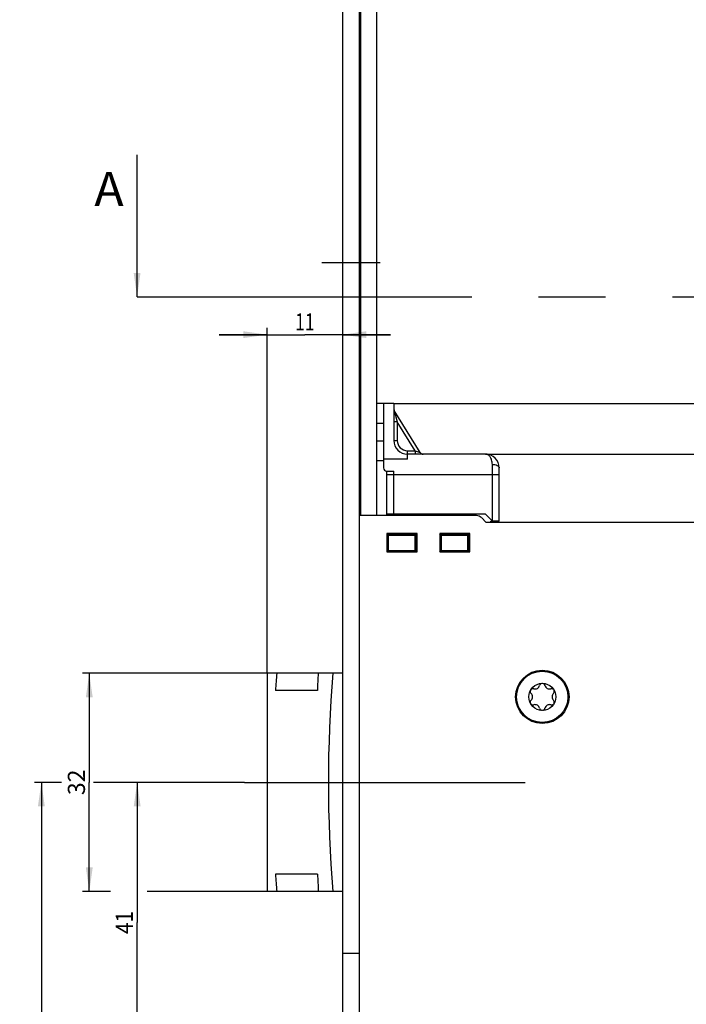
# Model space of a CAD drawing. Units: millimetres. Extents: x 0 to 384, y 0 to 1976.
# Drawn here: x 20 to 117, y 1091 to 1235 of the extents above; entities that cross this region are included whole.
import ezdxf
from ezdxf.enums import TextEntityAlignment as Align

# ---------------------------------------------------------------- set-up
doc = ezdxf.new("R2010")
doc.units = ezdxf.units.MM
doc.header["$LTSCALE"] = 130.37037
doc.linetypes.add('CENTER', pattern=[0.6, 0.375, -0.075, 0.075, -0.075])
doc.layers.get('0').update_dxf_attribs({"linetype": 'CONTINUOUS'})
for name, color, linetype in [('62857880000_BL36', 7, 'CONTINUOUS'), ('93480207R00_BL67', 7, 'CONTINUOUS'), ('93589099000_D_BL18', 7, 'CONTINUOUS'), ('93734320000_BL32', 7, 'CONTINUOUS'), ('93734600000_BL45', 7, 'CONTINUOUS'), ('93833901000_BL3', 7, 'CONTINUOUS'), ('94886613000_BL2', 7, 'CONTINUOUS'), ('HATCHING_BL0', 7, 'CONTINUOUS')]:
    doc.layers.add(name, color=color, linetype=linetype)
doc.styles.get("Standard").update_dxf_attribs({"font": 'txt', "width": 0.8})
doc.dimstyles.new('DIMSTYLE_1', dxfattribs={"dimtxt": 2.5, "dimasz": 3.5, "dimexe": 1, "dimexo": 0, "dimtad": 1, "dimdec": 3, "dimdsep": 46, "dimtxsty": 'STANDARD', "dimblk": '_FILLED', "dimblk1": '_FILLED', "dimblk2": '_FILLED', "dimcen": 0.09, "dimclrt": 5, "dimadec": 0, "dimazin": 0, "dimtp": 0.8, "dimtm": 0.8, "dimtfac": 1, "dimtdec": 3, "dimtofl": 0, "dimtmove": 0, "dimatfit": 3, "dimldrblk": '_FILLED', "dimfxl": 1, "dimtolj": 1, "dimarcsym": 0})
doc.dimstyles.new('DIMSTYLE_3', dxfattribs={"dimtxt": 2.5, "dimasz": 3.5, "dimexe": 1, "dimexo": 0, "dimtad": 1, "dimdec": 3, "dimdsep": 46, "dimtxsty": 'STANDARD', "dimblk": '_FILLED', "dimblk1": '_FILLED', "dimblk2": '_FILLED', "dimcen": 0.09, "dimclrt": 5, "dimadec": 0, "dimazin": 0, "dimtp": 0.5, "dimtm": 0.5, "dimtfac": 1, "dimtdec": 3, "dimtofl": 0, "dimtmove": 0, "dimatfit": 3, "dimldrblk": '_FILLED', "dimfxl": 1, "dimtolj": 1, "dimarcsym": 0})
doc.dimstyles.new('DIMSTYLE_4', dxfattribs={"dimtxt": 2.5, "dimasz": 3.5, "dimexe": 1, "dimexo": 0, "dimtad": 1, "dimdec": 3, "dimdsep": 46, "dimtxsty": 'STANDARD', "dimblk": '_FILLED', "dimblk1": '_FILLED', "dimblk2": '_FILLED', "dimcen": 0.09, "dimclrt": 5, "dimadec": 0, "dimazin": 0, "dimtp": 0.3, "dimtm": 0.3, "dimtfac": 1, "dimtdec": 3, "dimtofl": 0, "dimtmove": 0, "dimatfit": 3, "dimldrblk": '_FILLED', "dimfxl": 1, "dimtolj": 1, "dimarcsym": 0})
doc.dimstyles.new('DIMSTYLE_7', dxfattribs={"dimtxt": 2.5, "dimasz": 3.5, "dimexe": 1, "dimexo": 0, "dimtad": 1, "dimdec": 0, "dimdsep": 46, "dimtxsty": 'STANDARD', "dimblk": '_FILLED', "dimblk1": '_FILLED', "dimblk2": '_FILLED', "dimcen": 0.09, "dimclrt": 5, "dimadec": 0, "dimazin": 0, "dimtp": 0.5, "dimtm": 0.5, "dimtfac": 1, "dimtdec": 0, "dimtofl": 0, "dimtmove": 0, "dimatfit": 3, "dimldrblk": '_FILLED', "dimfxl": 1, "dimtolj": 1, "dimarcsym": 0})
doc.dimstyles.new('DIMSTYLE_8', dxfattribs={"dimtxt": 2.5, "dimasz": 3.5, "dimexe": 1, "dimexo": 0, "dimtad": 1, "dimdec": 0, "dimdsep": 46, "dimtxsty": 'STANDARD', "dimblk": '_FILLED', "dimblk1": '_FILLED', "dimblk2": '_FILLED', "dimcen": 0.09, "dimclrt": 5, "dimadec": 0, "dimazin": 0, "dimtp": 0.3, "dimtm": 0.3, "dimtfac": 1, "dimtdec": 0, "dimtofl": 0, "dimtmove": 0, "dimatfit": 3, "dimldrblk": '_FILLED', "dimfxl": 1, "dimtolj": 1, "dimarcsym": 0})
doc.dimstyles.new('DIMSTYLE_9', dxfattribs={"dimtxt": 2.5, "dimasz": 3.5, "dimexe": 1, "dimexo": 0, "dimtad": 1, "dimdec": 0, "dimdsep": 46, "dimtxsty": 'STANDARD', "dimblk": '_FILLED', "dimblk1": '_FILLED', "dimblk2": '_FILLED', "dimcen": 0.09, "dimclrt": 5, "dimadec": 0, "dimazin": 0, "dimtp": 0.2, "dimtm": 0.2, "dimtfac": 1, "dimtdec": 0, "dimtofl": 0, "dimtmove": 0, "dimatfit": 3, "dimldrblk": '_FILLED', "dimfxl": 1, "dimtolj": 1, "dimarcsym": 0})
doc.dimstyles.get("Standard").update_dxf_attribs({"dimtxt": 2.5, "dimasz": 3.5, "dimexe": 1, "dimexo": 0, "dimtad": 1, "dimdec": 3, "dimdsep": 46, "dimtxsty": 'STANDARD', "dimblk": '_FILLED', "dimblk1": '_FILLED', "dimblk2": '_FILLED', "dimcen": 0.09, "dimclrt": 5, "dimadec": 0, "dimazin": 0, "dimtol": 1, "dimtp": 0.001, "dimtm": 0.001, "dimtfac": 1, "dimtdec": 3, "dimtofl": 0, "dimtmove": 0, "dimatfit": 3, "dimldrblk": '_FILLED', "dimfxl": 1, "dimtolj": 1, "dimarcsym": 0})

# ---------------------------------------------------------------- blocks, each defined once
blk = doc.blocks.new('_FILLED')
at = {"color": 0, "linetype": 'BYBLOCK'}
blk.add_solid([(0, 0), (-1, 0.143), (-1, -0.143)], dxfattribs=at)
blk = doc.blocks.new('*D17')
at = {"color": 2, "linetype": 'CONTINUOUS'}
for p, q in [((94.26, 1768.79), (210.86, 1768.79)), ((209.86, 1768.79), (209.86, 1473.99)), ((209.86, 1179.19), (209.86, 1473.99)), ((74.36, 1179.19), (210.86, 1179.19))]:
    blk.add_line(p, q, dxfattribs=at)
at = {"color": 2, "linetype": 'CONTINUOUS', "xscale": 3.5, "yscale": 3.5, "zscale": 3.5}
for p, rotation in [((209.86, 1768.79), 90), ((209.86, 1179.19), 270)]:
    blk.add_blockref('_FILLED', p, dxfattribs=dict(at, rotation=rotation))
at = {"color": 5, "linetype": 'CONTINUOUS'}
blk.add_text('589.6', height=2.5, rotation=90, dxfattribs=at).set_placement((209.23, 1469.44), (209.23, 1478.55), align=Align.FIT)
blk = doc.blocks.new('*D18')
at = {"color": 2, "linetype": 'CONTINUOUS'}
for p, q in [((74.36, 1179.19), (210.86, 1179.19)), ((209.86, 1179.19), (209.86, 1073.24)), ((209.86, 967.29), (209.86, 1073.24)), ((74.16, 967.29), (210.86, 967.29))]:
    blk.add_line(p, q, dxfattribs=at)
at = {"color": 2, "linetype": 'CONTINUOUS', "xscale": 3.5, "yscale": 3.5, "zscale": 3.5}
for p, rotation in [((209.86, 1179.19), 90), ((209.86, 967.29), 270)]:
    blk.add_blockref('_FILLED', p, dxfattribs=dict(at, rotation=rotation))
at = {"color": 5, "linetype": 'CONTINUOUS'}
blk.add_text('212', height=2.5, rotation=90, dxfattribs=at).set_placement((209.23, 1070.56), (209.23, 1075.92), align=Align.FIT)
blk = doc.blocks.new('*D22')
at = {"color": 2, "linetype": 'CONTINUOUS'}
for p, q in [((110.76, 295.29), (110.76, 267.79)), ((66.86, 268.79), (88.81, 268.79)), ((110.76, 268.79), (88.81, 268.79))]:
    blk.add_line(p, q, dxfattribs=at)
at = {"color": 2, "linetype": 'CONTINUOUS', "xscale": 3.5, "yscale": 3.5, "zscale": 3.5, "rotation": 180}
blk.add_blockref('_FILLED', (66.86, 268.79), dxfattribs=at)
at = {"color": 2, "linetype": 'CONTINUOUS', "xscale": 3.5, "yscale": 3.5, "zscale": 3.5}
blk.add_blockref('_FILLED', (110.76, 268.79), dxfattribs=at)
at = {"color": 5, "linetype": 'CONTINUOUS'}
blk.add_text('44', height=2.5, dxfattribs=at).set_placement((86.84, 269.42), (90.77, 269.42), align=Align.FIT)
blk = doc.blocks.new('*D25')
at = {"color": 2, "linetype": 'CONTINUOUS'}
for p, q in [((87.76, 1171.79), (187.18, 1171.79)), ((190.71, 1171.79), (203.86, 1171.79)), ((202.86, 1171.79), (202.86, 1074.29)), ((202.86, 976.79), (202.86, 1074.29)), ((142.86, 976.79), (203.86, 976.79))]:
    blk.add_line(p, q, dxfattribs=at)
at = {"color": 2, "linetype": 'CONTINUOUS', "xscale": 3.5, "yscale": 3.5, "zscale": 3.5}
for p, rotation in [((202.86, 1171.79), 90), ((202.86, 976.79), 270)]:
    blk.add_blockref('_FILLED', p, dxfattribs=dict(at, rotation=rotation))
at = {"color": 5, "linetype": 'CONTINUOUS'}
blk.add_text('195', height=2.5, rotation=90, dxfattribs=at).set_placement((202.23, 1071.7), (202.23, 1076.88), align=Align.FIT)
blk = doc.blocks.new('*D30')
at = {"color": 2, "linetype": 'CONTINUOUS'}
for p, q in [((25.78, 1123.79), (21.86, 1123.79)), ((22.86, 1123.79), (22.86, 1081.54)), ((52.53, 1123.79), (30.47, 1123.79)), ((22.86, 1039.29), (22.86, 1081.54)), ((32.96, 1039.29), (21.86, 1039.29)), ((43.12, 1039.29), (37.79, 1039.29))]:
    blk.add_line(p, q, dxfattribs=at)
at = {"color": 2, "linetype": 'CONTINUOUS', "xscale": 3.5, "yscale": 3.5, "zscale": 3.5}
for p, rotation in [((22.86, 1123.79), 90), ((22.86, 1039.29), 270)]:
    blk.add_blockref('_FILLED', p, dxfattribs=dict(at, rotation=rotation))
at = {"color": 5, "linetype": 'CONTINUOUS'}
blk.add_text('84.5', height=2.5, rotation=90, dxfattribs=at).set_placement((22.23, 1077.97), (22.23, 1085.11), align=Align.FIT)
blk = doc.blocks.new('*D31')
at = {"color": 2, "linetype": 'CONTINUOUS'}
for p, q in [((52.53, 1123.79), (35.86, 1123.79)), ((36.86, 1123.79), (36.86, 1103.29)), ((36.86, 1082.79), (36.86, 1103.29)), ((63.95, 1082.79), (35.86, 1082.79))]:
    blk.add_line(p, q, dxfattribs=at)
at = {"color": 2, "linetype": 'CONTINUOUS', "xscale": 3.5, "yscale": 3.5, "zscale": 3.5}
for p, rotation in [((36.86, 1123.79), 90), ((36.86, 1082.79), 270)]:
    blk.add_blockref('_FILLED', p, dxfattribs=dict(at, rotation=rotation))
at = {"color": 5, "linetype": 'CONTINUOUS'}
blk.add_text('41', height=2.5, rotation=90, dxfattribs=at).set_placement((36.23, 1101.6), (36.23, 1104.99), align=Align.FIT)
blk = doc.blocks.new('*D32')
at = {"color": 2, "linetype": 'CONTINUOUS'}
for p, q in [((57.25, 1139.74), (28.86, 1139.74)), ((29.86, 1139.74), (29.86, 1123.79)), ((29.86, 1107.84), (29.86, 1123.79)), ((32.97, 1107.84), (28.86, 1107.84)), ((57.25, 1107.84), (38.3, 1107.84))]:
    blk.add_line(p, q, dxfattribs=at)
at = {"color": 2, "linetype": 'CONTINUOUS', "xscale": 3.5, "yscale": 3.5, "zscale": 3.5}
for p, rotation in [((29.86, 1139.74), 90), ((29.86, 1107.84), 270)]:
    blk.add_blockref('_FILLED', p, dxfattribs=dict(at, rotation=rotation))
at = {"color": 5, "linetype": 'CONTINUOUS'}
blk.add_text('32', height=2.5, rotation=90, dxfattribs=at).set_placement((29.23, 1121.92), (29.23, 1125.67), align=Align.FIT)
blk = doc.blocks.new('*D35')
at = {"color": 2, "linetype": 'CONTINUOUS'}
for p, q in [((55.86, 1139.74), (55.86, 1190.26)), ((55.86, 1189.26), (48.86, 1189.26)), ((48.86, 1189.26), (61.36, 1189.26)), ((73.86, 1189.26), (61.36, 1189.26)), ((66.86, 1189.26), (73.86, 1189.26))]:
    blk.add_line(p, q, dxfattribs=at)
at = {"color": 2, "linetype": 'CONTINUOUS', "xscale": 3.5, "yscale": 3.5, "zscale": 3.5}
blk.add_blockref('_FILLED', (55.86, 1189.26), dxfattribs=at)
at = {"color": 2, "linetype": 'CONTINUOUS', "xscale": 3.5, "yscale": 3.5, "zscale": 3.5, "rotation": 180}
blk.add_blockref('_FILLED', (66.86, 1189.26), dxfattribs=at)
at = {"color": 5, "linetype": 'CONTINUOUS'}
blk.add_text('11', height=2.5, dxfattribs=at).set_placement((59.93, 1189.88), (62.79, 1189.88), align=Align.FIT)
blk = doc.blocks.new('*D41')
at = {"color": 2, "linetype": 'CONTINUOUS'}
for p, q in [((74.36, 1179.19), (189.86, 1179.19)), ((188.86, 1179.19), (188.86, 1130.99)), ((188.86, 1082.79), (188.86, 1130.99)), ((178.36, 1082.79), (189.86, 1082.79))]:
    blk.add_line(p, q, dxfattribs=at)
at = {"color": 2, "linetype": 'CONTINUOUS', "xscale": 3.5, "yscale": 3.5, "zscale": 3.5}
for p, rotation in [((188.86, 1179.19), 90), ((188.86, 1082.79), 270)]:
    blk.add_blockref('_FILLED', p, dxfattribs=dict(at, rotation=rotation))
at = {"color": 5, "linetype": 'CONTINUOUS'}
blk.add_text('96.4', height=2.5, rotation=90, dxfattribs=at).set_placement((188.23, 1127.33), (188.23, 1134.65), align=Align.FIT)
blk = doc.blocks.new('94886613000_BL2', base_point=(173.93, 1018.21))
at = {"layer": '94886613000_BL2', "color": 7, "linetype": 'CONTINUOUS'}
for p, q in [((66.86, 1958.79), (66.86, 208.79)), ((69.36, 208.79), (69.36, 1958.79))]:
    blk.add_line(p, q, dxfattribs=at)
at = {"layer": '94886613000_BL2', "color": 7, "linetype": 'CENTER'}
blk.add_line((63.86, 1199.79), (72.36, 1199.79), dxfattribs=at)
at = {"layer": '94886613000_BL2', "color": 40, "linetype": 'CONTINUOUS'}
blk.add_line((66.86, 1098.79), (69.36, 1098.79), dxfattribs=at)
blk = doc.blocks.new('93833901000_BL3', base_point=(173.28, 957.22))
at = {"layer": '93833901000_BL3', "color": 7, "linetype": 'CONTINUOUS'}
for p, q in [((69.56, 1162.79), (69.56, 1768.79)), ((71.86, 1162.79), (71.86, 1768.79))]:
    blk.add_line(p, q, dxfattribs=at)
blk = doc.blocks.new('93589099000_D_BL18', base_point=(167.69, 642.65))
at = {"layer": '93589099000_D_BL18', "color": 7, "linetype": 'CONTINUOUS'}
for p, q in [((55.86, 1139.74), (55.86, 1107.84)), ((66.86, 1139.74), (55.86, 1139.74)), ((63.19, 1137.24), (57.06, 1137.24)), ((63.21, 1110.34), (57.06, 1110.34)), ((66.86, 1107.84), (55.86, 1107.84))]:
    blk.add_line(p, q, dxfattribs=at)
for centre, major_axis, ratio, start_param, end_param in [((441.97, 1123.79), (385.37, 0), 0.707107, 3.083027, 3.092215), ((307.21, 1123.79), (0, 272.5), 0.896575, 1.512231, 1.521418), ((450.17, 1123.79), (385.37, 0), 0.707107, 3.083027, 3.200158), ((441.97, 1123.79), (385.37, 0), 0.707107, -3.092215, -3.083027), ((307.23, 1123.79), (0, 272.5), 0.896575, -4.663011, -4.653823)]:
    blk.add_ellipse(centre, major_axis=major_axis, ratio=ratio, start_param=start_param, end_param=end_param, dxfattribs=at)
blk = doc.blocks.new('93734320000_BL32', base_point=(171.88, 653.32))
at = {"layer": '93734320000_BL32', "color": 7, "linetype": 'CONTINUOUS'}
for p, q in [((86.44, 1162.79), (69.36, 1162.79)), ((87.86, 1161.79), (87.15, 1162.5)), ((139.36, 1161.79), (87.86, 1161.79)), ((73.36, 1160.19), (73.36, 1157.49)), ((77.76, 1160.19), (73.36, 1160.19)), ((77.76, 1157.49), (77.76, 1160.19)), ((81.06, 1160.19), (81.06, 1157.49)), ((85.46, 1160.19), (81.06, 1160.19)), ((85.46, 1157.49), (85.46, 1160.19)), ((73.36, 1157.49), (77.76, 1157.49)), ((81.06, 1157.49), (85.46, 1157.49))]:
    blk.add_line(p, q, dxfattribs=at)
blk.add_circle((96.06, 1136.29), 3.9, dxfattribs=at)
blk.add_arc((86.44, 1161.79), 1, 45, 90, dxfattribs=at)
blk = doc.blocks.new('62857880000_BL36', base_point=(167.03, 1123.79))
at = {"layer": '62857880000_BL36', "color": 7, "linetype": 'CENTER'}
blk.add_line((52.53, 1123.79), (93.54, 1123.79), dxfattribs=at)
blk = doc.blocks.new('93734600000_BL45', base_point=(79.56, 661.77))
at = {"layer": '93734600000_BL45', "color": 7, "linetype": 'CONTINUOUS'}
for p, q in [((69.56, 1179.19), (69.36, 1179.19)), ((74.36, 1179.19), (71.86, 1179.19)), ((72.86, 1179.19), (72.86, 1171.03)), ((74.36, 1179.19), (74.36, 1173.79)), ((78.21, 1172.03), (74.43, 1178.17)), ((69.56, 1170.79), (69.36, 1170.79)), ((72.86, 1170.79), (71.86, 1170.79)), ((72.86, 1171.03), (72.86, 1169.79)), ((76.36, 1171.03), (72.86, 1171.03)), ((76.36, 1171.03), (76.36, 1171.79)), ((87.76, 1171.79), (76.36, 1171.79)), ((73.36, 1162.79), (73.36, 1169.29)), ((73.36, 1169.29), (74.36, 1169.29)), ((89.76, 1161.99), (89.76, 1169.79)), ((87.76, 1162.99), (73.36, 1162.99)), ((88.76, 1161.99), (87.76, 1162.99)), ((88.56, 1161.79), (88.56, 1161.99)), ((88.56, 1161.99), (88.76, 1161.99)), ((89.76, 1161.99), (88.76, 1161.99)), ((73.56, 1159.89), (73.36, 1160.09)), ((77.66, 1160.09), (73.36, 1160.09)), ((73.56, 1159.89), (73.56, 1157.69)), ((77.46, 1159.89), (73.56, 1159.89)), ((77.46, 1159.89), (77.66, 1160.09)), ((77.46, 1157.69), (77.46, 1159.89)), ((77.66, 1157.49), (77.66, 1160.09)), ((81.26, 1159.89), (81.06, 1160.09)), ((85.36, 1160.09), (81.06, 1160.09)), ((81.26, 1159.89), (81.26, 1157.69)), ((85.16, 1159.89), (81.26, 1159.89)), ((85.16, 1159.89), (85.36, 1160.09)), ((85.16, 1157.69), (85.16, 1159.89)), ((85.36, 1157.49), (85.36, 1160.09)), ((73.56, 1157.69), (73.36, 1157.49)), ((73.56, 1157.69), (77.46, 1157.69)), ((77.46, 1157.69), (77.66, 1157.49)), ((81.26, 1157.69), (81.06, 1157.49)), ((81.26, 1157.69), (85.16, 1157.69)), ((85.16, 1157.69), (85.36, 1157.49))]:
    blk.add_line(p, q, dxfattribs=at)
at = {"layer": '93734600000_BL45', "color": 9, "linetype": 'CONTINUOUS'}
for p, q in [((74.43, 1178.17), (74.86, 1176.53)), ((74.86, 1176.53), (74.36, 1176.53)), ((74.86, 1176.53), (74.86, 1173.79)), ((77.46, 1172.29), (74.86, 1176.53)), ((69.56, 1176.29), (69.36, 1176.29)), ((72.86, 1176.29), (71.86, 1176.29)), ((69.56, 1173.69), (69.36, 1173.69)), ((72.86, 1173.69), (71.86, 1173.69)), ((74.36, 1173.79), (74.86, 1173.79)), ((76.36, 1171.79), (76.36, 1172.29)), ((76.36, 1172.29), (77.46, 1172.29)), ((77.46, 1172.29), (77.46, 1171.79)), ((77.46, 1172.29), (78.21, 1172.03)), ((74.36, 1162.99), (74.36, 1169.29)), ((88.76, 1161.99), (88.76, 1170.29)), ((73.36, 1168.79), (89.76, 1168.79))]:
    blk.add_line(p, q, dxfattribs=at)
at = {"layer": '93734600000_BL45', "color": 7, "linetype": 'CONTINUOUS'}
for centre, radius, start, end in [((74.86, 1178.43), 0.5, 190.5219, 211.5914), ((76.36, 1173.79), 2, 180, 270), ((78.64, 1172.29), 0.5, 211.609, 270.0029), ((87.76, 1169.79), 2, 0, 90), ((73.36, 1169.79), 0.5, 180, 270)]:
    blk.add_arc(centre, radius, start, end, dxfattribs=at)
at = {"layer": '93734600000_BL45', "color": 9, "linetype": 'CONTINUOUS'}
blk.add_arc((76.36, 1173.79), 1.5, 180, 270, dxfattribs=at)
for points, knots in [([(88.76, 1170.29), (88.76, 1170.51), (88.7, 1170.91), (88.47, 1171.4), (88.14, 1171.72), (87.88, 1171.79), (87.76, 1171.79)], [0, 0, 0, 0, 0.33259, 0.601535, 0.816685, 1, 1, 1, 1]), ([(88.76, 1170.29), (88.89, 1170.29), (89.13, 1170.27), (89.45, 1170.17), (89.68, 1170.02), (89.76, 1169.86), (89.76, 1169.79)], [0, 0, 0, 0, 0.319605, 0.603871, 0.828875, 1, 1, 1, 1])]:
    blk.add_open_spline(points, degree=3, knots=knots, dxfattribs=at)
blk = doc.blocks.new('93480207R00_BL67', base_point=(96.06, 1136.29))
at = {"layer": '93480207R00_BL67', "color": 7, "linetype": 'CONTINUOUS'}
for radius in [3.75, 1.98]:
    blk.add_circle((96.06, 1136.29), radius, dxfattribs=at)
for centre, radius, start, end in [((95, 1138.13), 0.691, 253.5424, 346.4576), ((96.06, 1137.87), 0.397, 103.4342, 166.4576), ((96.06, 1137.87), 0.397, 13.5424, 76.3412), ((97.12, 1138.13), 0.691, 193.5424, 286.4576), ((94.69, 1137.08), 0.397, 161.7609, 226.4576), ((94.69, 1137.08), 0.397, 73.5424, 134.5503), ((93.94, 1136.29), 0.691, 313.5424, 46.4576), ((97.42, 1137.08), 0.397, 45.443, 106.4576), ((98.17, 1136.29), 0.691, 133.5424, 226.4576), ((97.42, 1137.08), 0.397, 313.5424, 18.5944), ((94.69, 1135.5), 0.397, 133.5424, 198.6712), ((94.69, 1135.5), 0.397, 225.4196, 286.4576), ((95, 1134.46), 0.691, 13.5424, 106.4576), ((97.12, 1134.46), 0.691, 73.5424, 166.4576), ((97.42, 1135.5), 0.397, 253.5424, 314.5736), ((97.42, 1135.5), 0.397, 341.6798, 46.4576), ((96.06, 1134.71), 0.397, 193.5424, 256.3412), ((96.06, 1134.71), 0.397, 283.4342, 346.4576)]:
    blk.add_arc(centre, radius, start, end, dxfattribs=at)
blk = doc.blocks.new('HATCHING_BL0', base_point=(105.86, 1205.18))
at = {"layer": 'HATCHING_BL0', "color": 7, "linetype": 'CENTER'}
blk.add_line((36.85, 1194.79), (174.86, 1194.79), dxfattribs=at)
at = {"layer": 'HATCHING_BL0', "color": 7, "linetype": 'CONTINUOUS'}
for p, p2 in [((30.6, 1208.07), (34.89, 1208.07)), ((176.83, 1208.07), (181.11, 1208.07))]:
    blk.add_text('A', height=5, dxfattribs=at).set_placement(p, p2, align=Align.FIT)
for points in [[(36.85, 1194.79), (36.85, 1215.57)], [(174.86, 1194.79), (174.86, 1215.57)]]:
    blk.add_leader(points, dimstyle='STANDARD', override={"dimtad": 0}, dxfattribs=at)

msp = doc.modelspace()

# ---------------------------------------------------------------- block references
at = {"layer": '62857880000_BL36'}
msp.add_blockref('62857880000_BL36', (167.0319, 1123.7924), dxfattribs=at)
at = {"layer": '93480207R00_BL67'}
msp.add_blockref('93480207R00_BL67', (96.0577, 1136.2924), dxfattribs=at)
at = {"layer": '93589099000_D_BL18'}
msp.add_blockref('93589099000_D_BL18', (167.6883, 642.6543), dxfattribs=at)
at = {"layer": '93734320000_BL32'}
msp.add_blockref('93734320000_BL32', (171.88, 653.3226), dxfattribs=at)
at = {"layer": '93734600000_BL45'}
msp.add_blockref('93734600000_BL45', (79.5577, 661.7726), dxfattribs=at)
at = {"layer": '93833901000_BL3'}
msp.add_blockref('93833901000_BL3', (173.2817, 957.2226), dxfattribs=at)
at = {"layer": '94886613000_BL2'}
msp.add_blockref('94886613000_BL2', (173.9317, 1018.2134), dxfattribs=at)
at = {"layer": 'HATCHING_BL0'}
msp.add_blockref('HATCHING_BL0', (105.8577, 1205.179), dxfattribs=at)

# ---------------------------------------------------------------- dimensions: what is measured, and where the dimension line sits
at = {"color": 2, "linetype": 'CONTINUOUS'}
dim = msp.add_linear_dim(base=(66.8577, 1189.2575), p1=(55.8577, 1139.7424), p2=(66.8577, 1948.7924), dimstyle='DIMSTYLE_9', dxfattribs=at)
dim.commit()
dim.dimension.update_dxf_attribs({"geometry": '*D35', "text_midpoint": (61.3577, 1189.2575), "dimtype": 160})
for base, p1, p2, angle, dimstyle, picture, middle in [((66.8577, 268.7924), (110.7577, 295.2924), (66.8577, 1948.7924), 180, 'DIMSTYLE_8', '*D22', (88.8077, 268.7924)), ((209.8577, 1179.1924), (94.2577, 1768.7924), (74.3577, 1179.1924), 270, 'DIMSTYLE_1', '*D17', (209.8577, 1473.9924)), ((209.8577, 1179.1924), (74.1577, 967.2924), (74.3577, 1179.1924), 90, 'DIMSTYLE_7', '*D18', (209.8577, 1073.2424)), ((188.8577, 1179.1924), (178.3561, 1082.7924), (74.3577, 1179.1924), 90, 'DIMSTYLE_4', '*D41', (188.8577, 1130.9924)), ((202.8577, 1171.7924), (142.8577, 976.7924), (87.7577, 1171.7924), 90, 'DIMSTYLE_3', '*D25', (202.8577, 1074.2924)), ((29.8577, 1139.7424), (57.255, 1107.8424), (57.255, 1139.7424), 90, 'DIMSTYLE_8', '*D32', (29.8577, 1123.7924)), ((22.8577, 1039.2924), (52.5274, 1123.7924), (43.1207, 1039.2924), 270, 'DIMSTYLE_4', '*D30', (22.8577, 1081.5424)), ((36.8577, 1082.7924), (52.5274, 1123.7924), (63.9542, 1082.7924), 270, 'DIMSTYLE_4', '*D31', (36.8577, 1103.2924))]:
    dim = msp.add_linear_dim(base=base, p1=p1, p2=p2, angle=angle, dimstyle=dimstyle, dxfattribs=at)
    dim.commit()
    dim.dimension.update_dxf_attribs({"geometry": picture, "text_midpoint": middle, "dimtype": 160})

doc.saveas('drawing.dxf')
